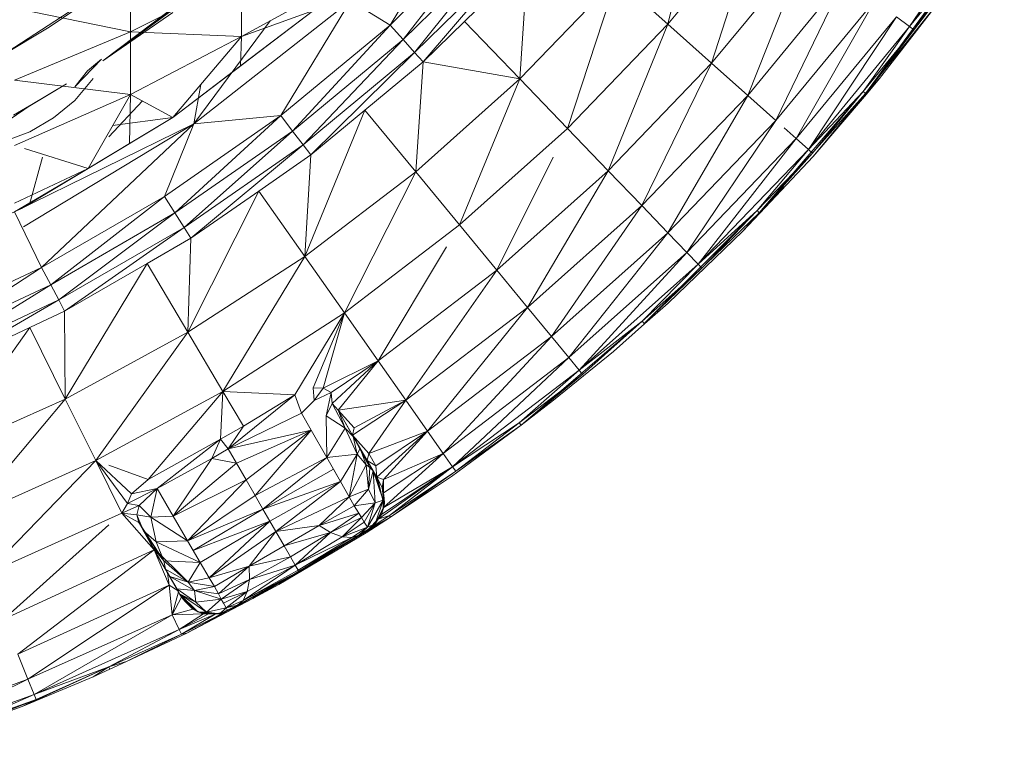
# Model space of a CAD drawing. Units: millimetres. Extents: x 84 to 10164, y -2137 to 4991.
# Drawn here: x 5287 to 5296, y 3507 to 3514 of the extents above; entities that cross this region are included whole.
import ezdxf

# ---------------------------------------------------------------- set-up
doc = ezdxf.new("R2010")
doc.units = ezdxf.units.MM
doc.layers.add('51', color=7, linetype='Continuous', lineweight=9)

# ---------------------------------------------------------------- blocks, each defined once
blk = doc.blocks.new('10083_DWG-435695-East')
at = {"lineweight": 9}
for p, q in [((702.0767, 2169.2192), (701.1864, 2167.7693)), ((703.9303, 2169.0036), (703.6305, 2167.7771)), ((706.5899, 2168.9522), (705.7569, 2167.7559)), ((706.551, 2168.9314), (705.7569, 2167.7559)), ((704.4405, 2168.7593), (703.6305, 2167.7771)), ((704.4405, 2168.7593), (704.0155, 2167.4341)), ((701.1864, 2167.7693), (702.0773, 2168.6419)), ((702.0773, 2168.6419), (701.3014, 2167.6417)), ((702.2026, 2168.5242), (701.3014, 2167.6417)), ((701.4026, 2167.529), (702.2026, 2168.5242)), ((702.3129, 2168.4207), (701.4026, 2167.529)), ((701.4779, 2167.4456), (702.3129, 2168.4207)), ((704.8507, 2168.4467), (704.0155, 2167.4341)), ((704.8507, 2168.4467), (704.3327, 2167.1513)), ((698.6587, 2167.4536), (699.8525, 2168.3565)), ((699.8656, 2168.3406), (698.6587, 2167.4536)), ((699.8656, 2168.3406), (698.6864, 2167.4716)), ((702.3949, 2168.3435), (701.8413, 2167.8015)), ((702.3287, 2167.2952), (702.3949, 2168.3435)), ((698.9762, 2168.2861), (698.1783, 2167.7649)), ((698.1881, 2167.75), (698.9762, 2168.2861)), ((698.9023, 2167.7104), (698.9023, 2168.3208)), ((706.1988, 2168.3008), (705.3695, 2167.1682)), ((706.221, 2168.2851), (705.3695, 2167.1682)), ((705.7569, 2167.7559), (706.1988, 2168.3008)), ((706.1988, 2168.3008), (705.7951, 2167.7268)), ((699.8804, 2168.1966), (698.9023, 2167.7104)), ((699.8804, 2167.6697), (699.8804, 2168.1966)), ((700.8051, 2168.1738), (699.8804, 2167.6697)), ((703.1795, 2168.1791), (702.3287, 2167.2952)), ((703.1795, 2168.1791), (702.7477, 2166.8599)), ((703.1795, 2168.1791), (703.6305, 2167.7771)), ((705.1886, 2168.1892), (704.3327, 2167.1513)), ((705.1886, 2168.1892), (704.581, 2166.9302)), ((705.4531, 2167.9876), (704.581, 2166.9302)), ((705.4531, 2167.9876), (704.759, 2166.7715)), ((705.3695, 2167.1682), (706.0412, 2168.0092)), ((705.4928, 2167.2991), (706.0412, 2168.0092)), ((698.9023, 2167.7104), (697.8831, 2167.9175)), ((700.5133, 2167.8975), (699.2763, 2166.957)), ((699.4602, 2166.9012), (700.8385, 2167.9809)), ((700.5133, 2167.8975), (699.8715, 2167.4097)), ((699.8715, 2167.4097), (700.5133, 2167.8975)), ((700.5133, 2167.8975), (699.8804, 2167.6697)), ((700.2255, 2166.9744), (700.8385, 2167.9809)), ((700.8385, 2167.9809), (701.1864, 2167.7693)), ((698.6587, 2167.4536), (699.2744, 2167.8803)), ((705.6428, 2167.843), (704.759, 2166.7715)), ((704.8662, 2166.6757), (705.6428, 2167.843)), ((705.6428, 2167.843), (705.7569, 2167.7559)), ((698.1783, 2167.7649), (697.7687, 2167.4973)), ((698.1881, 2167.75), (697.7687, 2167.4973)), ((700.1324, 2167.8055), (699.4602, 2166.9012)), ((700.2255, 2166.9744), (701.1864, 2167.7693)), ((701.1864, 2167.7693), (700.3294, 2166.8374)), ((701.1864, 2167.7693), (701.3014, 2167.6417)), ((701.8413, 2167.8015), (701.4779, 2167.4456)), ((702.3287, 2167.2952), (701.8413, 2167.8015)), ((702.7477, 2166.8599), (703.6305, 2167.7771)), ((703.6305, 2167.7771), (703.1052, 2166.4883)), ((704.0155, 2167.4341), (703.6305, 2167.7771)), ((704.8662, 2166.6757), (705.7569, 2167.7559)), ((705.7569, 2167.7559), (705.3485, 2167.1856)), ((705.3485, 2167.1856), (705.7951, 2167.7268)), ((705.7951, 2167.7268), (705.3695, 2167.1682)), ((705.7569, 2167.7559), (705.7951, 2167.7268)), ((698.9023, 2167.7104), (697.8831, 2167.2837)), ((699.8804, 2167.6697), (698.9023, 2167.7104)), ((698.9023, 2167.1597), (698.9023, 2167.7104)), ((699.8804, 2167.6697), (698.9023, 2167.1597)), ((699.2763, 2166.957), (699.8804, 2167.6697)), ((699.8715, 2167.4097), (699.8804, 2167.6697)), ((701.3014, 2167.6417), (700.3294, 2166.8374)), ((700.4209, 2166.717), (701.3014, 2167.6417)), ((701.4026, 2167.529), (701.3014, 2167.6417)), ((698.4135, 2167.2251), (698.6475, 2167.4709)), ((698.5248, 2167.3671), (698.6475, 2167.4709)), ((701.4026, 2167.529), (700.4209, 2166.717)), ((700.4889, 2166.6275), (701.4026, 2167.529)), ((701.4779, 2167.4456), (701.4026, 2167.529)), ((699.2763, 2166.957), (699.8715, 2167.4097)), ((699.2763, 2166.957), (699.8715, 2167.4097)), ((701.4779, 2167.4456), (700.9653, 2167.0215)), ((701.4129, 2166.4788), (701.4779, 2167.4456)), ((702.3287, 2167.2952), (701.4779, 2167.4456)), ((704.0155, 2167.4341), (703.1052, 2166.4883)), ((703.3999, 2166.1822), (704.0155, 2167.4341)), ((704.3327, 2167.1513), (704.0155, 2167.4341)), ((698.5248, 2167.3671), (698.4135, 2167.2251)), ((698.574, 2167.2993), (698.4135, 2167.1067)), ((701.4129, 2166.4788), (702.3287, 2167.2952)), ((702.3287, 2167.2952), (701.7972, 2166.0127)), ((702.3287, 2167.2952), (702.7477, 2166.8599)), ((705.3695, 2167.1682), (705.4928, 2167.2991)), ((705.3763, 2167.1626), (705.4928, 2167.2991)), ((698.9023, 2167.1597), (697.8831, 2167.2837)), ((698.0037, 2167.0514), (698.3394, 2167.2513)), ((698.3394, 2167.2513), (698.0205, 2167.0613)), ((699.5207, 2167.2454), (699.4602, 2166.9012)), ((698.9023, 2167.1597), (697.8831, 2166.7119)), ((698.5294, 2166.5079), (698.9023, 2167.1597)), ((698.8956, 2166.7281), (698.9023, 2167.1597)), ((699.2763, 2166.957), (698.9023, 2167.1597)), ((704.3327, 2167.1513), (703.3999, 2166.1822)), ((703.6305, 2165.9424), (704.3327, 2167.1513)), ((704.581, 2166.9302), (704.3327, 2167.1513)), ((705.3485, 2167.1856), (704.4349, 2166.1194)), ((704.4349, 2166.1194), (705.3695, 2167.1682)), ((704.8662, 2166.6757), (705.3485, 2167.1856)), ((704.902, 2166.6441), (705.3485, 2167.1856)), ((705.3695, 2167.1682), (704.9085, 2166.6146)), ((705.3763, 2167.1626), (704.9085, 2166.6146)), ((705.3485, 2167.1856), (705.3695, 2167.1682)), ((705.3695, 2167.1682), (705.3763, 2167.1626)), ((697.79, 2166.9028), (698.0205, 2167.0613)), ((698.0037, 2167.0514), (697.79, 2166.9028)), ((697.8746, 2166.9783), (698.016, 2167.0589)), ((698.226, 2166.9532), (698.4135, 2167.1067)), ((699.009, 2167.1019), (698.7119, 2166.788)), ((699.2763, 2166.957), (697.945, 2166.156)), ((698.0163, 2166.8315), (698.226, 2166.9532)), ((699.2763, 2166.957), (698.5294, 2166.5079)), ((699.2763, 2166.957), (698.7463, 2166.8871)), ((699.2763, 2166.957), (698.8956, 2166.7281)), ((699.2763, 2166.957), (698.8956, 2166.7281)), ((699.2015, 2166.2627), (700.2255, 2166.9744)), ((700.2255, 2166.9744), (699.2937, 2166.1176)), ((699.4602, 2166.9012), (700.2255, 2166.9744)), ((700.2255, 2166.9744), (700.3294, 2166.8374)), ((700.4371, 2165.7351), (700.9653, 2167.0215)), ((700.9653, 2167.0215), (700.4889, 2166.6275)), ((701.4129, 2166.4788), (700.9653, 2167.0215)), ((697.882, 2166.1269), (699.4602, 2166.9012)), ((699.4602, 2166.9012), (697.9618, 2165.9954)), ((698.1216, 2165.6392), (699.4602, 2166.9012)), ((699.4602, 2166.9012), (699.2015, 2166.2627)), ((701.7972, 2166.0127), (702.7477, 2166.8599)), ((702.7477, 2166.8599), (703.1052, 2166.4883)), ((704.581, 2166.9302), (703.6305, 2165.9424)), ((703.7959, 2165.7706), (704.581, 2166.9302)), ((704.759, 2166.7715), (704.6526, 2166.8663)), ((697.79, 2166.7451), (698.0163, 2166.8315)), ((700.3294, 2166.8374), (699.2937, 2166.1176)), ((699.3746, 2165.99), (700.3294, 2166.8374)), ((700.4209, 2166.717), (700.3294, 2166.8374)), ((704.759, 2166.7715), (703.7959, 2165.7706)), ((703.8955, 2165.6672), (704.759, 2166.7715)), ((704.8662, 2166.6757), (704.759, 2166.7715)), ((698.5294, 2166.5079), (697.9693, 2166.6847)), ((698.8956, 2166.7281), (698.5294, 2166.5079)), ((700.4209, 2166.717), (699.3746, 2165.99)), ((699.4349, 2165.8948), (700.4209, 2166.717)), ((700.4889, 2166.6275), (700.4209, 2166.717)), ((698.1294, 2166.6073), (698.0158, 2166.1926)), ((700.0326, 2166.3104), (700.4889, 2166.6275)), ((700.4371, 2165.7351), (700.4889, 2166.6275)), ((702.6214, 2166.6073), (702.1253, 2165.6151)), ((704.8662, 2166.6757), (703.8955, 2165.6672)), ((704.4154, 2166.1384), (704.8662, 2166.6757)), ((704.4154, 2166.1384), (704.902, 2166.6441)), ((704.902, 2166.6441), (704.4349, 2166.1194)), ((704.9085, 2166.6146), (704.4387, 2166.1157)), ((704.902, 2166.6441), (704.8662, 2166.6757)), ((697.882, 2166.1269), (698.5294, 2166.5079)), ((698.5294, 2166.5079), (697.8831, 2166.2046)), ((697.945, 2166.156), (698.5294, 2166.5079)), ((701.4129, 2166.4788), (700.4371, 2165.7351)), ((700.7847, 2165.2409), (701.4129, 2166.4788)), ((701.4129, 2166.4788), (701.7972, 2166.0127)), ((702.1253, 2165.6151), (703.1052, 2166.4883)), ((703.1052, 2166.4883), (702.3957, 2165.2872)), ((703.3999, 2166.1822), (703.1052, 2166.4883)), ((704.4349, 2166.1194), (704.6526, 2166.347)), ((698.1216, 2165.6392), (699.2015, 2166.2627)), ((699.2015, 2166.2627), (698.2012, 2165.4869)), ((699.2015, 2166.2627), (699.2937, 2166.1176)), ((699.4074, 2165.0684), (700.0326, 2166.3104)), ((699.4349, 2165.8948), (700.0326, 2166.3104)), ((700.4371, 2165.7351), (700.0326, 2166.3104)), ((703.3999, 2166.1822), (702.3957, 2165.2872)), ((702.6073, 2165.0305), (703.3999, 2166.1822)), ((703.6305, 2165.9424), (703.3999, 2166.1822)), ((696.8239, 2165.6374), (697.945, 2166.156)), ((697.882, 2166.1269), (698.1216, 2165.6392)), ((699.2937, 2166.1176), (698.2012, 2165.4869)), ((698.2713, 2165.3527), (699.2937, 2166.1176)), ((699.3746, 2165.99), (699.2937, 2166.1176)), ((704.4154, 2166.1384), (703.4228, 2165.1455)), ((703.4228, 2165.1455), (704.4349, 2166.1194)), ((704.4154, 2166.1384), (703.8955, 2165.6672)), ((704.4154, 2166.1384), (703.9287, 2165.6326)), ((704.4349, 2166.1194), (704.2885, 2165.9566)), ((704.2885, 2165.9566), (704.4387, 2166.1157)), ((704.4154, 2166.1384), (704.4349, 2166.1194)), ((704.4349, 2166.1194), (704.4387, 2166.1157)), ((700.7847, 2165.2409), (701.7972, 2166.0127)), ((701.7972, 2166.0127), (702.1253, 2165.6151)), ((699.3746, 2165.99), (698.2713, 2165.3527)), ((698.3234, 2165.2532), (699.3746, 2165.99)), ((699.4349, 2165.8948), (699.3746, 2165.99)), ((703.6305, 2165.9424), (702.6073, 2165.0305)), ((702.7591, 2164.8465), (703.6305, 2165.9424)), ((703.7959, 2165.7706), (703.6305, 2165.9424)), ((703.6324, 2165.3257), (704.2885, 2165.9566)), ((699.4349, 2165.8948), (699.0486, 2165.6719)), ((699.4349, 2165.8948), (699.4074, 2165.0684)), ((701.0813, 2164.819), (701.6823, 2165.8211)), ((699.4074, 2165.0684), (700.4371, 2165.7351)), ((699.7161, 2164.5491), (700.4371, 2165.7351)), ((700.7847, 2165.2409), (700.4371, 2165.7351)), ((703.7959, 2165.7706), (702.7591, 2164.8465)), ((702.8503, 2164.7359), (703.7959, 2165.7706)), ((703.8955, 2165.6672), (703.7959, 2165.7706)), ((699.0486, 2165.6719), (698.3234, 2165.2532)), ((699.0486, 2165.6719), (698.3295, 2164.4821)), ((699.0486, 2165.6719), (699.4074, 2165.0684)), ((703.8955, 2165.6672), (702.8503, 2164.7359)), ((703.4047, 2165.1658), (703.8955, 2165.6672)), ((703.9287, 2165.6326), (703.8955, 2165.6672)), ((696.9932, 2165.1081), (698.1216, 2165.6392)), ((698.1216, 2165.6392), (697.0599, 2164.9497)), ((698.1216, 2165.6392), (698.2012, 2165.4869)), ((701.0813, 2164.819), (702.1253, 2165.6151)), ((701.3259, 2164.4717), (702.1253, 2165.6151)), ((702.1253, 2165.6151), (702.3957, 2165.2872)), ((703.4047, 2165.1658), (703.9287, 2165.6326)), ((703.9287, 2165.6326), (703.4228, 2165.1455)), ((698.2012, 2165.4869), (697.0599, 2164.9497)), ((697.1185, 2164.8103), (698.2012, 2165.4869)), ((698.2713, 2165.3527), (698.2012, 2165.4869)), ((698.2713, 2165.3527), (697.1185, 2164.8103)), ((697.162, 2164.7065), (698.2713, 2165.3527)), ((698.3234, 2165.2532), (698.2713, 2165.3527)), ((703.4254, 2165.1426), (703.6324, 2165.3257)), ((698.3234, 2165.2532), (698.0189, 2165.1098)), ((698.3234, 2165.2532), (698.3295, 2164.4821)), ((700.7847, 2165.2409), (699.7161, 2164.5491)), ((700.3483, 2164.518), (700.7847, 2165.2409)), ((700.5109, 2164.5796), (700.7847, 2165.2409)), ((700.5987, 2164.5779), (700.7847, 2165.2409)), ((701.0813, 2164.819), (700.7847, 2165.2409)), ((701.3259, 2164.4717), (702.3957, 2165.2872)), ((701.5171, 2164.1997), (702.3957, 2165.2872)), ((702.6073, 2165.0305), (702.3957, 2165.2872)), ((703.4047, 2165.1658), (702.3392, 2164.2518)), ((703.4047, 2165.1658), (702.8503, 2164.7359)), ((703.4047, 2165.1658), (702.8808, 2164.6987)), ((703.4254, 2165.1426), (703.1518, 2164.9011)), ((703.4047, 2165.1658), (703.4228, 2165.1455)), ((698.0189, 2165.1098), (697.162, 2164.7065)), ((698.0189, 2165.1098), (697.21, 2163.9803)), ((698.0189, 2165.1098), (698.3295, 2164.4821)), ((699.4074, 2165.0684), (698.3295, 2164.4821)), ((699.4074, 2165.0684), (698.5976, 2163.9407)), ((699.4074, 2165.0684), (699.7161, 2164.5491)), ((701.5171, 2164.1997), (702.6073, 2165.0305)), ((701.6544, 2164.0044), (702.6073, 2165.0305)), ((702.7591, 2164.8465), (702.6073, 2165.0305)), ((702.6244, 2164.4731), (703.1518, 2164.9011)), ((700.5987, 2164.5779), (701.0813, 2164.819)), ((700.6694, 2164.5385), (701.0813, 2164.819)), ((700.6781, 2164.4424), (701.0813, 2164.819)), ((700.7286, 2164.3847), (701.0813, 2164.819)), ((701.3259, 2164.4717), (701.0813, 2164.819)), ((701.6544, 2164.0044), (702.7591, 2164.8465)), ((701.737, 2163.8873), (702.7591, 2164.8465)), ((702.8503, 2164.7359), (702.7591, 2164.8465)), ((702.8503, 2164.7359), (701.737, 2163.8873)), ((702.3227, 2164.2734), (702.8503, 2164.7359)), ((702.3227, 2164.2734), (702.8808, 2164.6987)), ((702.8808, 2164.6987), (702.3392, 2164.2518)), ((702.8808, 2164.6987), (702.8503, 2164.7359)), ((698.5976, 2163.9407), (699.7161, 2164.5491)), ((699.0591, 2163.7737), (699.7161, 2164.5491)), ((699.6936, 2164.1282), (699.7161, 2164.5491)), ((700.3483, 2164.518), (699.7161, 2164.5491)), ((699.898, 2164.2429), (699.7161, 2164.5491)), ((699.7616, 2164.0454), (700.3483, 2164.518)), ((700.3483, 2164.518), (699.898, 2164.2429)), ((700.4071, 2164.3582), (700.3483, 2164.518)), ((700.5197, 2164.4699), (700.5109, 2164.5796)), ((700.5109, 2164.5796), (700.5987, 2164.5779)), ((700.5197, 2164.4699), (700.5987, 2164.5779)), ((700.5197, 2164.4699), (700.6694, 2164.5385)), ((700.5987, 2164.5779), (700.6694, 2164.5385)), ((700.6237, 2164.334), (700.6694, 2164.5385)), ((700.6781, 2164.4424), (700.6694, 2164.5385)), ((698.3295, 2164.4821), (697.21, 2163.9803)), ((698.3295, 2164.4821), (697.4358, 2163.42)), ((698.3295, 2164.4821), (698.5976, 2163.9407)), ((700.4071, 2164.3582), (700.5197, 2164.4699)), ((700.6781, 2164.4424), (700.6237, 2164.334)), ((700.7286, 2164.3847), (700.6781, 2164.4424)), ((700.6781, 2164.4424), (700.7907, 2164.226)), ((700.7286, 2164.3847), (701.3259, 2164.4717)), ((700.8561, 2164.1641), (701.3259, 2164.4717)), ((700.8702, 2164.2278), (701.3259, 2164.4717)), ((700.9997, 2164.0041), (701.3259, 2164.4717)), ((701.5171, 2164.1997), (701.3259, 2164.4717)), ((702.3398, 2164.251), (702.6244, 2164.4731)), ((699.7616, 2164.0454), (700.4071, 2164.3582)), ((700.4927, 2164.209), (700.4071, 2164.3582)), ((700.8622, 2164.1534), (700.7286, 2164.3847)), ((700.7286, 2164.3847), (700.7907, 2164.226)), ((700.7286, 2164.3847), (700.8561, 2164.1641)), ((700.7286, 2164.3847), (700.8702, 2164.2278)), ((700.6317, 2163.967), (700.6237, 2164.334)), ((700.6237, 2164.334), (700.7907, 2164.226)), ((702.3227, 2164.2734), (701.737, 2163.8873)), ((702.3227, 2164.2734), (701.7645, 2163.8479)), ((702.3227, 2164.2734), (702.3392, 2164.2518)), ((699.6936, 2164.1282), (699.898, 2164.2429)), ((699.7616, 2164.0454), (699.898, 2164.2429)), ((699.7616, 2164.0454), (700.4927, 2164.209)), ((699.8348, 2163.9186), (700.4927, 2164.209)), ((699.9203, 2163.7707), (700.4927, 2164.209)), ((699.9985, 2163.6352), (700.4927, 2164.209)), ((700.4927, 2164.209), (700.6317, 2163.967)), ((700.6317, 2163.967), (700.7907, 2164.226)), ((700.8622, 2164.1534), (700.7907, 2164.226)), ((700.7907, 2164.226), (700.8961, 2163.9968)), ((700.8561, 2164.1641), (700.8702, 2164.2278)), ((700.9997, 2164.0041), (701.5171, 2164.1997)), ((701.0603, 2163.8957), (701.5171, 2164.1997)), ((701.0693, 2163.7947), (701.5171, 2164.1997)), ((701.1276, 2163.7739), (701.5171, 2164.1997)), ((701.6544, 2164.0044), (701.5171, 2164.1997)), ((702.3398, 2164.251), (701.7264, 2163.8012)), ((701.7645, 2163.8479), (702.3392, 2164.2518)), ((699.6936, 2164.1282), (699.0591, 2163.7737)), ((699.137, 2163.6966), (699.6936, 2164.1282)), ((699.6191, 2163.9605), (699.6936, 2164.1282)), ((699.7616, 2164.0454), (699.6936, 2164.1282)), ((701.0371, 2163.8503), (700.8561, 2164.1641)), ((700.8561, 2164.1641), (700.9997, 2164.0041)), ((701.0094, 2163.8791), (700.8561, 2164.1641)), ((700.9234, 2164.0474), (700.8561, 2164.1641)), ((700.8622, 2164.1534), (700.8561, 2164.1641)), ((700.8622, 2164.1534), (700.9234, 2164.0474)), ((700.8622, 2164.1534), (700.8961, 2163.9968)), ((699.7616, 2164.0454), (699.6191, 2163.9605)), ((699.7616, 2164.0454), (699.8348, 2163.9186)), ((700.9234, 2164.0474), (700.8961, 2163.9968)), ((701.0094, 2163.8791), (700.9234, 2164.0474)), ((700.9234, 2164.0474), (700.9768, 2163.9035)), ((700.9842, 2163.9419), (700.9997, 2164.0041)), ((700.9997, 2164.0041), (701.0603, 2163.8957)), ((701.1263, 2163.5252), (701.6544, 2164.0044)), ((701.1276, 2163.7739), (701.6544, 2164.0044)), ((701.1278, 2163.657), (701.6544, 2164.0044)), ((701.737, 2163.8873), (701.6544, 2164.0044)), ((698.5976, 2163.9407), (697.4358, 2163.42)), ((698.5976, 2163.9407), (697.6286, 2162.9417)), ((698.8763, 2163.5627), (698.5976, 2163.9407)), ((698.9119, 2163.6489), (698.5976, 2163.9407)), ((698.8264, 2163.4786), (698.5976, 2163.9407)), ((699.6191, 2163.9605), (699.137, 2163.6966)), ((699.2785, 2163.4527), (699.6191, 2163.9605)), ((699.2785, 2163.4527), (699.8348, 2163.9186)), ((699.8348, 2163.9186), (699.6191, 2163.9605)), ((699.9203, 2163.7707), (699.8348, 2163.9186)), ((699.9985, 2163.6352), (700.6317, 2163.967)), ((700.0686, 2163.5139), (700.6317, 2163.967)), ((700.6317, 2163.967), (700.8961, 2163.9968)), ((700.6317, 2163.967), (700.7513, 2163.757)), ((700.6317, 2163.967), (700.6901, 2163.8647)), ((700.7513, 2163.757), (700.8961, 2163.9968)), ((700.8272, 2163.6233), (700.8961, 2163.9968)), ((700.9768, 2163.9035), (700.8961, 2163.9968)), ((701.0371, 2163.8503), (700.9842, 2163.9419)), ((701.0654, 2163.8012), (700.9842, 2163.9419)), ((700.9842, 2163.9419), (701.0693, 2163.7947)), ((700.9842, 2163.9419), (701.0603, 2163.8957)), ((699.0591, 2163.7737), (698.7119, 2163.8994)), ((700.0686, 2163.5139), (700.6901, 2163.8647)), ((700.7513, 2163.757), (700.6901, 2163.8647)), ((700.8272, 2163.6233), (700.9768, 2163.9035)), ((701.0094, 2163.8791), (700.9768, 2163.9035)), ((700.9965, 2163.6884), (700.9768, 2163.9035)), ((700.9965, 2163.6884), (701.0094, 2163.8791)), ((701.0371, 2163.8503), (700.9965, 2163.6884)), ((701.0371, 2163.8503), (701.0094, 2163.8791)), ((701.0654, 2163.8012), (701.0371, 2163.8503)), ((701.0371, 2163.8503), (701.0554, 2163.5684)), ((701.0371, 2163.8503), (701.1258, 2163.5918)), ((701.0693, 2163.7947), (701.0603, 2163.8957)), ((701.0821, 2163.4254), (701.737, 2163.8873)), ((701.111, 2163.4663), (701.737, 2163.8873)), ((701.1263, 2163.5252), (701.737, 2163.8873)), ((701.737, 2163.8873), (701.1808, 2163.4582)), ((701.7645, 2163.8479), (701.1808, 2163.4582)), ((701.7645, 2163.8479), (701.1903, 2163.4437)), ((701.737, 2163.8873), (701.7645, 2163.8479)), ((698.9119, 2163.6489), (699.0591, 2163.7737)), ((699.2785, 2163.4527), (699.9203, 2163.7707)), ((699.4056, 2163.2341), (699.9203, 2163.7707)), ((699.9203, 2163.7707), (699.9985, 2163.6352)), ((700.0686, 2163.5139), (700.7513, 2163.757)), ((700.1298, 2163.4078), (700.7513, 2163.757)), ((700.1816, 2163.3181), (700.7513, 2163.757)), ((700.8272, 2163.6233), (700.7513, 2163.757)), ((701.0654, 2163.8012), (701.0797, 2163.7766)), ((701.0654, 2163.8012), (701.1258, 2163.5918)), ((701.0654, 2163.8012), (701.0693, 2163.7947)), ((701.1169, 2163.7046), (701.0693, 2163.7947)), ((701.0693, 2163.7947), (701.1276, 2163.7739)), ((701.0797, 2163.7766), (701.0693, 2163.7947)), ((701.1345, 2163.5422), (701.0797, 2163.7766)), ((701.1169, 2163.7046), (701.0797, 2163.7766)), ((701.1169, 2163.7046), (701.1276, 2163.7739)), ((701.1246, 2163.6851), (701.1276, 2163.7739)), ((701.1278, 2163.657), (701.1276, 2163.7739)), ((701.1903, 2163.4437), (701.7264, 2163.8012)), ((699.137, 2163.6966), (698.8763, 2163.5627)), ((699.137, 2163.6966), (698.9119, 2163.6489)), ((699.137, 2163.6966), (698.9794, 2163.5466)), ((699.137, 2163.6966), (699.0807, 2163.4434)), ((699.2785, 2163.4527), (699.137, 2163.6966)), ((700.8272, 2163.6233), (700.9965, 2163.6884)), ((700.8716, 2163.5442), (700.9965, 2163.6884)), ((701.0554, 2163.5684), (700.9965, 2163.6884)), ((701.1169, 2163.7046), (701.1278, 2163.657)), ((701.1169, 2163.7046), (701.1334, 2163.6083)), ((701.1169, 2163.7046), (701.1246, 2163.6851)), ((701.1169, 2163.7046), (701.1379, 2163.5695)), ((701.1169, 2163.7046), (701.1345, 2163.5422)), ((701.1278, 2163.657), (701.1246, 2163.6851)), ((701.1278, 2163.657), (701.1263, 2163.5252)), ((701.1278, 2163.657), (701.1334, 2163.6083)), ((701.1278, 2163.657), (701.1379, 2163.5695)), ((698.8763, 2163.5627), (698.9119, 2163.6489)), ((699.4056, 2163.2341), (699.9985, 2163.6352)), ((700.0686, 2163.5139), (699.9985, 2163.6352)), ((700.8272, 2163.6233), (700.1816, 2163.3181)), ((700.5635, 2163.3687), (700.8272, 2163.6233)), ((700.8716, 2163.5442), (700.8272, 2163.6233)), ((700.8716, 2163.5442), (701.0554, 2163.5684)), ((700.9354, 2163.4392), (701.0554, 2163.5684)), ((700.9593, 2163.3999), (701.0554, 2163.5684)), ((700.9873, 2163.3544), (701.1258, 2163.5918)), ((700.9873, 2163.3544), (701.0554, 2163.5684)), ((701.0542, 2163.385), (701.1258, 2163.5918)), ((701.0554, 2163.5684), (701.1258, 2163.5918)), ((701.1345, 2163.5422), (701.1258, 2163.5918)), ((701.1379, 2163.5695), (701.1263, 2163.5252)), ((701.1334, 2163.6083), (701.1379, 2163.5695)), ((701.1379, 2163.5695), (701.1345, 2163.5422)), ((698.8264, 2163.4786), (697.6286, 2162.9417)), ((698.8763, 2163.5627), (698.8264, 2163.4786)), ((698.9794, 2163.5466), (698.8264, 2163.4786)), ((698.9761, 2163.3953), (698.8264, 2163.4786)), ((698.9589, 2163.4634), (698.8264, 2163.4786)), ((699.1119, 2163.1569), (698.8264, 2163.4786)), ((698.9794, 2163.5466), (698.8763, 2163.5627)), ((698.9589, 2163.4634), (698.9794, 2163.5466)), ((698.9589, 2163.4634), (698.9794, 2163.5466)), ((698.9794, 2163.5466), (699.0807, 2163.4434)), ((698.9794, 2163.5466), (699.0807, 2163.4434)), ((699.4056, 2163.2341), (700.0686, 2163.5139)), ((699.4537, 2163.1515), (700.0686, 2163.5139)), ((700.0686, 2163.5139), (700.1298, 2163.4078)), ((700.5635, 2163.3687), (700.8716, 2163.5442)), ((700.9354, 2163.4392), (700.8716, 2163.5442)), ((700.9121, 2163.4778), (700.8716, 2163.5442)), ((701.1345, 2163.5422), (701.0542, 2163.385)), ((701.1345, 2163.5422), (701.0821, 2163.4254)), ((701.1345, 2163.5422), (701.111, 2163.4663)), ((701.1263, 2163.5252), (701.111, 2163.4663)), ((701.1345, 2163.5422), (701.1263, 2163.5252)), ((699.0165, 2163.3223), (698.9589, 2163.4634)), ((698.9589, 2163.4634), (699.0807, 2163.4434)), ((698.9761, 2163.3953), (698.9589, 2163.4634)), ((699.0165, 2163.3223), (698.9761, 2163.3953)), ((698.9761, 2163.3953), (699.1971, 2163.0603)), ((699.2118, 2162.9866), (698.9761, 2163.3953)), ((698.9761, 2163.3953), (699.1119, 2163.1569)), ((699.2785, 2163.4527), (699.0807, 2163.4434)), ((699.0807, 2163.4434), (699.1287, 2163.2258)), ((699.4056, 2163.2341), (699.0807, 2163.4434)), ((699.4056, 2163.2341), (699.2785, 2163.4527)), ((699.4537, 2163.1515), (700.1298, 2163.4078)), ((700.1298, 2163.4078), (699.5164, 2163.0444)), ((699.5949, 2162.9109), (700.1298, 2163.4078)), ((700.1816, 2163.3181), (700.1298, 2163.4078)), ((700.9121, 2163.4778), (700.5635, 2163.3687)), ((700.9121, 2163.4778), (700.6635, 2163.3073)), ((700.9354, 2163.4392), (700.6635, 2163.3073)), ((700.7037, 2163.1553), (701.1903, 2163.4437)), ((700.7657, 2163.2707), (700.9354, 2163.4392)), ((700.7657, 2163.2707), (700.9593, 2163.3999)), ((700.9354, 2163.4392), (700.9121, 2163.4778)), ((700.9354, 2163.4392), (700.9593, 2163.3999)), ((700.9873, 2163.3544), (700.9593, 2163.3999)), ((701.1903, 2163.4437), (700.9754, 2163.3052)), ((700.9983, 2163.3379), (701.1808, 2163.4582)), ((700.9983, 2163.3379), (701.1903, 2163.4437)), ((700.9983, 2163.3379), (701.0821, 2163.4254)), ((701.0821, 2163.4254), (701.0539, 2163.3852)), ((701.0821, 2163.4254), (701.0542, 2163.385)), ((701.111, 2163.4663), (701.0821, 2163.4254)), ((701.0821, 2163.4254), (701.1808, 2163.4582)), ((701.1808, 2163.4582), (701.1903, 2163.4437)), ((698.7119, 2163.376), (697.7876, 2162.5474)), ((699.0945, 2163.187), (699.0165, 2163.3223)), ((699.0165, 2163.3223), (699.1971, 2163.0603)), ((699.0165, 2163.3223), (699.1287, 2163.2258)), ((699.0165, 2163.3223), (699.1971, 2163.0603)), ((700.1816, 2163.3181), (699.5949, 2162.9109)), ((699.947, 2163.0127), (700.1816, 2163.3181)), ((700.5635, 2163.3687), (700.1816, 2163.3181)), ((700.2544, 2163.1921), (700.1816, 2163.3181)), ((700.2073, 2162.8501), (700.9754, 2163.3052)), ((700.2544, 2163.1921), (700.5635, 2163.3687)), ((700.6635, 2163.3073), (700.2544, 2163.1921)), ((700.6635, 2163.3073), (700.3115, 2163.0933)), ((700.3532, 2163.021), (700.6635, 2163.3073)), ((700.3678, 2162.9575), (700.9983, 2163.3379)), ((700.6635, 2163.3073), (700.5635, 2163.3687)), ((700.7657, 2163.2707), (700.6635, 2163.3073)), ((700.9983, 2163.3379), (700.7037, 2163.1553)), ((700.7657, 2163.2707), (700.9873, 2163.3544)), ((700.8502, 2163.2637), (700.9873, 2163.3544)), ((700.9873, 2163.3544), (700.913, 2163.2864)), ((700.913, 2163.2864), (700.9983, 2163.3379)), ((700.9873, 2163.3544), (701.0542, 2163.385)), ((700.9983, 2163.3379), (701.0539, 2163.3852)), ((700.9983, 2163.3379), (701.0542, 2163.385)), ((699.4056, 2163.2341), (699.1287, 2163.2258)), ((699.5164, 2163.0444), (699.1287, 2163.2258)), ((699.1971, 2163.0603), (699.1287, 2163.2258)), ((699.4056, 2163.2341), (699.4537, 2163.1515)), ((699.4056, 2163.2341), (699.5164, 2163.0444)), ((700.3532, 2163.021), (700.7657, 2163.2707)), ((700.3532, 2163.021), (700.8502, 2163.2637)), ((700.913, 2163.2864), (700.3678, 2162.9575)), ((700.913, 2163.2864), (700.3775, 2162.9787)), ((700.8502, 2163.2637), (700.3775, 2162.9787)), ((700.913, 2163.2864), (700.3795, 2162.9639)), ((700.8502, 2163.2637), (700.7657, 2163.2707)), ((700.8502, 2163.2637), (700.913, 2163.2864)), ((699.1119, 2163.1569), (697.7876, 2162.5474)), ((699.1119, 2163.1569), (697.9118, 2162.2389)), ((699.0945, 2163.187), (699.2118, 2162.9866)), ((699.0945, 2163.187), (699.4106, 2162.8718)), ((699.0945, 2163.187), (699.1971, 2163.0603)), ((699.2501, 2162.9226), (699.1119, 2163.1569)), ((699.2118, 2162.9866), (699.1119, 2163.1569)), ((699.1119, 2163.1569), (699.229, 2162.9542)), ((699.1119, 2163.1569), (699.2423, 2162.8452)), ((699.4537, 2163.1515), (699.5164, 2163.0444)), ((699.947, 2163.0127), (700.2544, 2163.1921)), ((700.7037, 2163.1553), (700.2073, 2162.8501)), ((700.3115, 2163.0933), (700.2544, 2163.1921)), ((700.3678, 2162.9575), (700.7037, 2163.1553)), ((699.2118, 2162.9866), (699.1971, 2163.0603)), ((699.4106, 2162.8718), (699.1971, 2163.0603)), ((699.5164, 2163.0444), (699.1971, 2163.0603)), ((699.947, 2163.0127), (700.3115, 2163.0933)), ((699.95, 2162.8955), (700.3115, 2163.0933)), ((700.3532, 2163.021), (700.3115, 2163.0933)), ((699.2501, 2162.9226), (699.2118, 2162.9866)), ((699.2118, 2162.9866), (699.4106, 2162.8718)), ((699.5164, 2163.0444), (699.4106, 2162.8718)), ((699.5949, 2162.9109), (699.5164, 2163.0444)), ((699.947, 2163.0127), (699.5949, 2162.9109)), ((699.947, 2163.0127), (699.6407, 2162.8337)), ((699.6768, 2162.7681), (699.947, 2163.0127)), ((699.8435, 2162.6687), (700.3795, 2162.9639)), ((700.3532, 2163.021), (699.8946, 2162.7119)), ((699.8946, 2162.7119), (700.3775, 2162.9787)), ((699.8946, 2162.7119), (700.3795, 2162.9639)), ((699.9306, 2162.7886), (700.3532, 2163.021)), ((699.95, 2162.8955), (699.947, 2163.0127)), ((699.95, 2162.8955), (700.3532, 2163.021)), ((700.3532, 2163.021), (700.3775, 2162.9787)), ((700.3795, 2162.9639), (700.3678, 2162.9575)), ((700.3775, 2162.9787), (700.3795, 2162.9639)), ((699.2501, 2162.9226), (699.229, 2162.9542)), ((699.229, 2162.9542), (699.3212, 2162.7944)), ((699.229, 2162.9542), (699.3212, 2162.7944)), ((699.229, 2162.9542), (699.3251, 2162.7876)), ((699.229, 2162.9542), (699.2423, 2162.8452)), ((699.229, 2162.9542), (699.2423, 2162.8452)), ((699.2501, 2162.9226), (699.3109, 2162.8139)), ((699.2501, 2162.9226), (699.4106, 2162.8718)), ((699.2501, 2162.9226), (699.4648, 2162.7973)), ((699.5949, 2162.9109), (699.4106, 2162.8718)), ((699.6407, 2162.8337), (699.5949, 2162.9109)), ((699.95, 2162.8955), (699.6768, 2162.7681)), ((699.95, 2162.8955), (699.7015, 2162.7229)), ((699.7561, 2162.6209), (700.3678, 2162.9575)), ((699.8435, 2162.6687), (700.3678, 2162.9575)), ((699.95, 2162.8955), (699.9306, 2162.7886)), ((700.3678, 2162.9575), (699.9807, 2162.7299)), ((700.3678, 2162.9575), (700.0577, 2162.7825)), ((700.3678, 2162.9575), (700.2073, 2162.8501)), ((699.2423, 2162.8452), (697.9118, 2162.2389)), ((699.2423, 2162.8452), (698.001, 2162.0179)), ((699.3212, 2162.7944), (699.2423, 2162.8452)), ((699.2423, 2162.8452), (699.2684, 2162.5859)), ((699.3251, 2162.7876), (699.2684, 2162.5859)), ((699.3212, 2162.7944), (699.3109, 2162.8139)), ((699.4648, 2162.7973), (699.3109, 2162.8139)), ((699.3357, 2162.7693), (699.3109, 2162.8139)), ((699.3109, 2162.8139), (699.477, 2162.6956)), ((699.3212, 2162.7944), (699.3251, 2162.7876)), ((699.3212, 2162.7944), (699.3357, 2162.7693)), ((699.3251, 2162.7876), (699.3357, 2162.7693)), ((699.3251, 2162.7876), (699.3529, 2162.7398)), ((699.6407, 2162.8337), (699.4106, 2162.8718)), ((699.4106, 2162.8718), (699.4648, 2162.7973)), ((699.6407, 2162.8337), (699.4648, 2162.7973)), ((699.6768, 2162.7681), (699.4648, 2162.7973)), ((699.7015, 2162.7229), (699.4648, 2162.7973)), ((699.4648, 2162.7973), (699.477, 2162.6956)), ((699.6768, 2162.7681), (699.6407, 2162.8337)), ((699.9306, 2162.7886), (699.7015, 2162.7229)), ((699.9306, 2162.7886), (699.7207, 2162.6875)), ((699.9306, 2162.7886), (699.7438, 2162.645)), ((699.9306, 2162.7886), (699.8946, 2162.7119)), ((699.9807, 2162.7299), (700.2073, 2162.8501)), ((699.3529, 2162.7398), (699.2684, 2162.5859)), ((699.3357, 2162.7693), (699.3529, 2162.7398)), ((699.3357, 2162.7693), (699.477, 2162.6956)), ((699.3357, 2162.7693), (699.5731, 2162.6087)), ((699.3357, 2162.7693), (699.4947, 2162.6116)), ((699.3529, 2162.7398), (699.4192, 2162.6662)), ((699.3529, 2162.7398), (699.3817, 2162.7036)), ((699.3529, 2162.7398), (699.4947, 2162.6116)), ((699.4192, 2162.6662), (699.3817, 2162.7036)), ((699.4947, 2162.6116), (699.3817, 2162.7036)), ((699.3991, 2162.4231), (699.9807, 2162.7299)), ((699.7015, 2162.7229), (699.477, 2162.6956)), ((699.7015, 2162.7229), (699.5731, 2162.6087)), ((699.6768, 2162.7681), (699.7015, 2162.7229)), ((699.7438, 2162.645), (699.7015, 2162.7229)), ((699.7015, 2162.7229), (699.7207, 2162.6875)), ((699.7438, 2162.645), (699.8946, 2162.7119)), ((699.7561, 2162.6209), (700.0577, 2162.7825)), ((699.7561, 2162.6209), (699.9807, 2162.7299)), ((699.8946, 2162.7119), (699.8435, 2162.6687)), ((700.0577, 2162.7825), (699.9807, 2162.7299)), ((699.4516, 2162.6353), (699.2684, 2162.5859)), ((699.7561, 2162.6209), (699.3533, 2162.4145)), ((699.7561, 2162.6209), (699.3991, 2162.4231)), ((699.4516, 2162.6353), (699.4192, 2162.6662)), ((699.4947, 2162.6116), (699.4192, 2162.6662)), ((699.4947, 2162.6116), (699.4516, 2162.6353)), ((699.546, 2162.5945), (699.4516, 2162.6353)), ((699.496, 2162.6145), (699.4516, 2162.6353)), ((699.477, 2162.6956), (699.5731, 2162.6087)), ((699.4947, 2162.6116), (699.496, 2162.6145)), ((699.546, 2162.5945), (699.496, 2162.6145)), ((699.7438, 2162.645), (699.5731, 2162.6087)), ((699.7561, 2162.6209), (699.6479, 2162.5905)), ((699.7561, 2162.6209), (699.6869, 2162.5972)), ((699.8435, 2162.6687), (699.6876, 2162.5947)), ((699.7438, 2162.645), (699.6876, 2162.5947)), ((699.7558, 2162.6218), (699.6876, 2162.5947)), ((699.6876, 2162.5947), (699.7561, 2162.6209)), ((699.7438, 2162.645), (699.7207, 2162.6875)), ((699.7438, 2162.645), (699.8435, 2162.6687)), ((699.7438, 2162.645), (699.7558, 2162.6218)), ((699.7558, 2162.6218), (699.8435, 2162.6687)), ((699.8435, 2162.6687), (699.7561, 2162.6209)), ((699.2684, 2162.5859), (698.001, 2162.0179)), ((699.2684, 2162.5859), (698.0546, 2161.8848)), ((699.546, 2162.5945), (699.2684, 2162.5859)), ((699.332, 2162.4573), (699.2684, 2162.5859)), ((699.546, 2162.5945), (699.332, 2162.4573)), ((699.59, 2162.5927), (699.332, 2162.4573)), ((699.6479, 2162.5905), (699.332, 2162.4573)), ((699.6479, 2162.5905), (699.3533, 2162.4145)), ((699.4947, 2162.6116), (699.546, 2162.5945)), ((699.6876, 2162.5947), (699.4947, 2162.6116)), ((699.5731, 2162.6087), (699.4947, 2162.6116)), ((699.4947, 2162.6116), (699.6479, 2162.5905)), ((699.4947, 2162.6116), (699.59, 2162.5927)), ((699.59, 2162.5927), (699.546, 2162.5945)), ((699.6876, 2162.5947), (699.5731, 2162.6087)), ((699.6479, 2162.5905), (699.59, 2162.5927)), ((699.6479, 2162.5905), (699.6869, 2162.5972)), ((699.6876, 2162.5947), (699.6479, 2162.5905)), ((699.6876, 2162.5947), (699.6869, 2162.5972)), ((699.332, 2162.4573), (698.0546, 2161.8848)), ((698.7129, 2162.1275), (699.332, 2162.4573)), ((699.3533, 2162.4145), (699.332, 2162.4573)), ((698.7129, 2162.1275), (699.3533, 2162.4145)), ((698.8672, 2162.175), (699.3991, 2162.4231)), ((699.3533, 2162.4145), (698.8672, 2162.175)), ((699.3533, 2162.4145), (699.3991, 2162.4231)), ((698.001, 2162.0179), (697.9118, 2162.2389)), ((698.7129, 2162.1275), (698.0267, 2161.8146)), ((698.7129, 2162.1275), (698.0546, 2161.8848)), ((698.7129, 2162.1275), (698.0725, 2161.8403)), ((698.7129, 2162.1275), (698.5741, 2162.0385)), ((698.5741, 2162.0385), (698.7219, 2162.1074)), ((698.7129, 2162.1275), (698.8672, 2162.175)), ((698.7129, 2162.1275), (698.7219, 2162.1074)), ((698.7219, 2162.1074), (698.8672, 2162.175)), ((696.6938, 2161.5483), (698.001, 2162.0179)), ((696.7371, 2161.4117), (698.001, 2162.0179)), ((697.9493, 2161.7792), (698.5741, 2162.0385)), ((698.0546, 2161.8848), (698.001, 2162.0179)), ((696.7371, 2161.4117), (698.0546, 2161.8848)), ((697.4121, 2161.6031), (698.0546, 2161.8848)), ((697.4121, 2161.6031), (698.0725, 2161.8403)), ((698.0725, 2161.8403), (697.4184, 2161.5852)), ((698.0725, 2161.8403), (697.9493, 2161.7792)), ((698.0725, 2161.8403), (698.0546, 2161.8848)), ((697.4184, 2161.5852), (697.9493, 2161.7792))]:
    blk.add_line(p, q, dxfattribs=at)

msp = doc.modelspace()

# ---------------------------------------------------------------- block references
at = {"layer": '51'}
msp.add_blockref('10083_DWG-435695-East', (4589.5093, 1346), dxfattribs=at)

doc.saveas('drawing.dxf')
